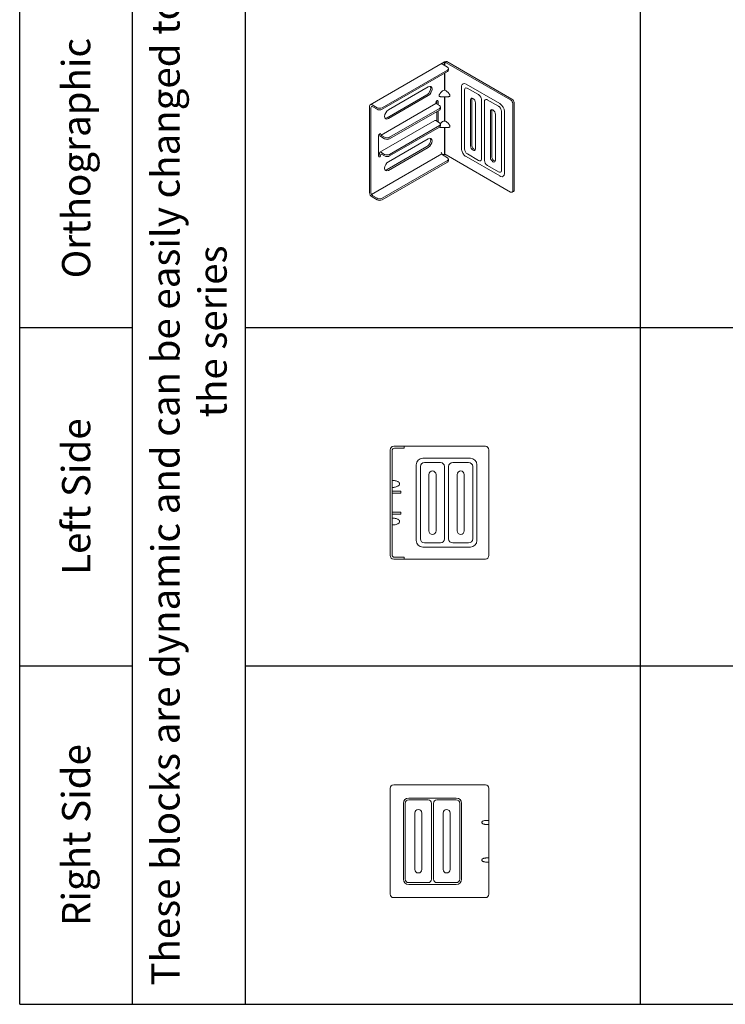
# Model space of a CAD drawing. Units: inches. Extents: x 23.2 to 73.2, y 44.7 to 113.1.
# Drawn here: x 23.2 to 48.2, y 44.7 to 79.6 of the extents above; entities that cross this region are included whole.
import ezdxf

# ---------------------------------------------------------------- set-up
doc = ezdxf.new("R2010")
doc.units = ezdxf.units.IN
doc.header["$MEASUREMENT"] = 0
doc.layers.add('Table', color=161, linetype='Continuous')
doc.styles.get("Standard").update_dxf_attribs({"font": 'arial.ttf'})

# ---------------------------------------------------------------- blocks, each defined once
blk = doc.blocks.new('D-FCSC-ISO')
at = {"linetype": 'Continuous', "lineweight": 0, "extrusion": (-5.55112e-17, 0.816497, 0.57735)}
for p, q in [((-2.678, -1.546), (-0.052, -0.03)), ((-2.261, -1.654), (0.054, -0.317)), ((-0.163, -0.101), (-0.115, -0.073)), ((0.054, -0.215), (-0.122, -0.113)), ((2.287, -1.376), (0.012, -0.062)), ((2.335, -1.348), (0.037, -0.021)), ((0.091, -0.321), (0.091, -0.266)), ((-2.261, -1.709), (0.054, -0.372)), ((-2.037, -1.733), (-0.623, -0.916)), ((0.555, -0.917), (0.555, -3.11)), ((0.659, -1.023), (0.659, -3.114)), ((0.718, -0.818), (1.911, -1.507)), ((0.758, -0.962), (1.155, -1.191)), ((-2.085, -2.011), (-0.67, -1.195)), ((-0.623, -1.222), (-2.037, -2.039)), ((-0.242, -1.224), (-0.241, -1.218)), ((-0.241, -1.231), (-0.242, -1.224)), ((-0.241, -1.218), (-0.238, -1.201)), ((-0.238, -1.243), (-0.241, -1.231)), ((-0.238, -1.201), (-0.23, -1.183)), ((-0.23, -1.252), (-0.238, -1.243)), ((-0.23, -1.183), (-0.22, -1.165)), ((-0.22, -1.258), (-0.23, -1.252)), ((-0.22, -1.165), (-0.208, -1.148)), ((-0.208, -1.262), (-0.22, -1.258)), ((-0.208, -1.148), (-0.194, -1.13)), ((-0.194, -1.263), (-0.208, -1.262)), ((-0.194, -1.13), (-0.171, -1.105)), ((0.091, -1.263), (-0.194, -1.263)), ((-0.171, -1.105), (-0.153, -1.088)), ((-0.153, -1.088), (-0.13, -1.068)), ((-0.13, -1.068), (-0.115, -1.056)), ((0.012, -1.056), (0.027, -1.068)), ((0.027, -1.068), (0.049, -1.088)), ((0.049, -1.088), (0.068, -1.105)), ((0.068, -1.105), (0.091, -1.13)), ((0.091, -1.13), (0.105, -1.148)), ((0.105, -1.262), (0.091, -1.263)), ((0.105, -1.148), (0.117, -1.165)), ((0.117, -1.258), (0.105, -1.262)), ((0.117, -1.165), (0.127, -1.183)), ((0.127, -1.252), (0.117, -1.258)), ((0.127, -1.183), (0.134, -1.201)), ((0.134, -1.243), (0.127, -1.252)), ((0.134, -1.201), (0.138, -1.218)), ((0.138, -1.231), (0.134, -1.243)), ((0.138, -1.218), (0.138, -1.224)), ((0.138, -1.224), (0.138, -1.231)), ((0.873, -3.009), (0.873, -1.376)), ((0.92, -1.348), (0.92, -2.981)), ((1.262, -1.376), (1.262, -3.467)), ((1.465, -1.37), (1.862, -1.599)), ((-2.703, -4.665), (-2.703, -1.603)), ((-2.656, -1.657), (-2.656, -4.666)), ((-2.615, -1.552), (-2.438, -1.654)), ((-2.592, -1.621), (-2.438, -1.709)), ((-1.996, -2.701), (-0.229, -1.681)), ((-1.996, -2.756), (-0.229, -1.736)), ((-0.357, -1.484), (-0.357, -1.478)), ((-0.229, -1.579), (-0.337, -1.516)), ((-0.317, -1.528), (-0.317, -1.403)), ((-0.269, -1.427), (-0.269, -1.555)), ((-0.192, -1.685), (-0.192, -1.63)), ((1.049, -1.478), (1.049, -3.111)), ((1.366, -1.432), (1.366, -3.523)), ((2.375, -4.591), (2.375, -1.529)), ((2.423, -4.563), (2.423, -1.501)), ((-0.317, -2.113), (-0.317, -1.787)), ((-0.269, -1.759), (-0.269, -2.141)), ((1.58, -3.417), (1.58, -1.784)), ((1.628, -1.756), (1.628, -3.389)), ((1.757, -1.886), (1.757, -3.519)), ((1.97, -1.785), (1.97, -3.876)), ((2.074, -1.789), (2.074, -3.982)), ((-2.337, -3.227), (-0.393, -2.104)), ((-1.996, -3.308), (-0.229, -2.287)), ((-1.996, -3.363), (-0.229, -2.342)), ((-0.363, -2.107), (-0.357, -2.11)), ((-0.357, -2.11), (-0.358, -2.111)), ((-0.229, -2.185), (-0.358, -2.111)), ((-0.357, -2.111), (-0.357, -2.11)), ((-0.22, -2.347), (-0.228, -2.342)), ((-0.208, -2.35), (-0.22, -2.347)), ((-0.194, -2.352), (-0.208, -2.35)), ((-0.195, -2.22), (-0.194, -2.219)), ((-0.194, -2.219), (-0.171, -2.194)), ((0.091, -2.352), (-0.194, -2.352)), ((-0.192, -2.291), (-0.192, -2.236)), ((-0.171, -2.194), (-0.153, -2.176)), ((-0.153, -2.176), (-0.13, -2.156)), ((-0.13, -2.156), (-0.115, -2.145)), ((0.012, -2.145), (0.027, -2.156)), ((0.027, -2.156), (0.049, -2.176)), ((0.049, -2.176), (0.068, -2.194)), ((0.068, -2.194), (0.091, -2.219)), ((0.091, -2.219), (0.105, -2.236)), ((0.105, -2.35), (0.091, -2.352)), ((0.105, -2.236), (0.117, -2.254)), ((0.117, -2.347), (0.105, -2.35)), ((0.117, -2.254), (0.127, -2.271)), ((0.127, -2.341), (0.117, -2.347)), ((0.127, -2.271), (0.134, -2.29)), ((0.134, -2.331), (0.127, -2.341)), ((0.134, -2.29), (0.138, -2.306)), ((0.138, -2.319), (0.134, -2.331)), ((0.138, -2.306), (0.138, -2.313)), ((0.138, -2.313), (0.138, -2.319)), ((-2.39, -3.366), (-2.39, -2.651)), ((-2.35, -2.605), (-2.35, -2.577)), ((-2.307, -2.679), (-2.173, -2.756)), ((-2.302, -2.6), (-2.302, -2.602)), ((-2.281, -2.639), (-2.173, -2.701)), ((-2.037, -3.57), (-0.623, -2.753)), ((-2.085, -3.848), (-0.67, -3.032)), ((-0.623, -3.06), (-2.037, -3.876)), ((-2.35, -3.287), (-2.35, -3.254)), ((-2.307, -3.23), (-2.173, -3.308)), ((-2.302, -3.313), (-2.302, -3.315)), ((-2.281, -3.301), (-2.173, -3.363)), ((-0.115, -3.317), (-0.121, -3.32)), ((0.054, -3.426), (-0.099, -3.337)), ((0.012, -3.328), (2.287, -4.642)), ((0.091, -3.532), (0.091, -3.477)), ((0.714, -3.386), (1.907, -4.074)), ((0.762, -3.293), (1.16, -3.522)), ((-2.261, -4.865), (0.054, -3.528)), ((-2.261, -4.92), (0.054, -3.583)), ((1.47, -3.701), (1.867, -3.931)), ((-2.615, -4.818), (-2.438, -4.92)), ((-2.592, -4.776), (-2.438, -4.865)), ((2.397, -4.62), (2.349, -4.648))]:
    blk.add_line(p, q, dxfattribs=at)
for p, q in [((-0.052, -0.05), (-0.052, -0.154)), ((-0.052, -0.434), (-0.052, -1.037)), ((-0.052, -1.263), (-0.052, -2.125)), ((-0.052, -2.352), (-0.052, -3.31))]:
    blk.add_line(p, q)
at = {"linetype": 'Continuous', "lineweight": 0, "extrusion": (5.55112e-17, 0.816497, 0.57735)}
for p, q in [((-2.296, -2.623), (-0.352, -1.501)), ((-2.637, -4.729), (-0.144, -3.29))]:
    blk.add_line(p, q, dxfattribs=at)
at = {"linetype": 'Continuous', "lineweight": 0}
for centre, major_axis, start_param, end_param in [((-0.122, -0.215), (-0.062, 0.108), -0.785398, -0.309204), ((-0.052, -0.099), (-0.09, 0), -2.356194, -1.984351), ((-0.034, -0.266), (0.125, 0), -0.785398, 0.785398), ((-0.034, -0.321), (0.125, 0), -0.785398, 0), ((-0.67, -1.042), (0.094, 0.162), -2.356194, -0.258171), ((0.762, -1.083), (-0.073, 0.126), -0.63193, 0.785398), ((1.009, -1.399), (0.063, -0.108), -2.748584, -2.356194), ((1.47, -1.491), (-0.073, 0.126), -0.63193, 0.785398), ((2.287, -1.478), (-0.063, 0.108), -2.356194, -0.785398), ((2.335, -1.45), (-0.063, 0.108), -2.356194, -0.785398), ((-2.592, -1.694), (-0.045, 0.0779), -0.785398, 0.785398), ((-2.35, -1.603), (0.125, 0), -2.356194, -0.785398), ((-2.35, -1.658), (0.125, 0), -2.356194, -0.785398), ((-0.317, -1.63), (0.125, 0), -0.785398, 0.785398), ((-0.317, -1.685), (0.125, 0), -0.785398, 0), ((1.716, -1.807), (0.063, -0.108), -2.748584, -2.356194), ((-2.085, -1.858), (-0.094, -0.162), 0.258171, 0.785398), ((-0.363, -2.156), (-0.03, 0.052), -0.785398, 0), ((-0.361, -2.139), (0.0313, 0.0541), -1.13822, -0.785398), ((-0.317, -2.236), (0.125, 0), -0.785398, 0.785398), ((-0.317, -2.291), (0.125, 0), -0.785398, 0), ((-2.281, -2.614), (0.015, -0.026), -2.356194, -0.785398), ((-2.085, -2.65), (0.125, 0), -2.356194, -0.785398), ((-2.085, -2.705), (0.125, 0), -2.356194, -0.785398), ((-0.67, -2.879), (0.094, 0.162), -2.356194, -0.258171), ((0.762, -3.174), (0.073, -0.126), -2.356194, -0.785398), ((1.009, -3.032), (0.063, -0.108), -2.356194, -0.393008), ((-2.394, -3.313), (0.0313, 0.0541), -2.272898, -0.785398), ((-2.281, -3.325), (-0.015, 0.026), -0.785398, 0.785398), ((-2.085, -3.257), (0.125, 0), -2.356194, -0.785398), ((-2.085, -3.312), (0.125, 0), -2.356194, -0.785398), ((-0.052, -3.365), (0.09, 0), 0.785398, 1.157241), ((-0.034, -3.477), (0.125, 0), -0.785398, 0.785398), ((1.16, -3.403), (0.073, -0.126), -0.785398, 0.63193), ((1.716, -3.44), (0.063, -0.108), -2.356194, -0.393008), ((-0.034, -3.532), (0.125, 0), -0.785398, 0), ((1.47, -3.582), (0.073, -0.126), -2.356194, -0.785398), ((-2.085, -3.695), (-0.094, -0.162), 0.258171, 0.785398), ((1.867, -3.812), (0.073, -0.126), -0.785398, 0.63193), ((-2.592, -4.703), (0.045, -0.0779), -2.356194, -0.785398), ((-2.35, -4.814), (0.125, 0), -2.356194, -0.785398), ((2.287, -4.54), (0.063, -0.108), -0.785398, 0.785398), ((2.335, -4.512), (0.063, -0.108), 0, 0.785398), ((-2.35, -4.869), (0.125, 0), -2.356194, -0.785398)]:
    blk.add_ellipse(centre, major_axis=major_axis, ratio=0.57735, start_param=start_param, end_param=end_param, dxfattribs=at)
at = {"linetype": 'Continuous', "lineweight": 0, "extrusion": (-2.4037e-17, 1.38778e-17, -1)}
blk.add_ellipse((-0.052, -0.174), major_axis=(0.088, 0.153), ratio=0.57735, start_param=-0.785398, end_param=0, dxfattribs=at)
at = {"linetype": 'Continuous', "lineweight": 0, "extrusion": (-4.43555e-17, 8.97074e-17, -1)}
blk.add_ellipse((-0.623, -1.069), major_axis=(0.094, 0.162), ratio=0.57735, start_param=-0.785398, end_param=2.356194, dxfattribs=at)
at = {"linetype": 'Continuous', "lineweight": 0, "extrusion": (-5.92288e-18, 1.02527e-32, -1)}
for centre, start_param, end_param in [((-0.052, -1.102), -2.282023, -1.717122), ((-0.052, -1.102), -1.42447, -0.859569), ((-0.052, -2.191), -2.282023, -1.717122), ((-0.052, -2.191), -1.42447, -0.859569)]:
    blk.add_ellipse(centre, major_axis=(0.09, 0), ratio=0.730583, start_param=start_param, end_param=end_param, dxfattribs=at)
at = {"linetype": 'Continuous', "lineweight": 0, "extrusion": (1.06108e-16, 1.11022e-16, -1)}
for centre in [(-0.052, -1.097), (-0.052, -2.185)]:
    blk.add_ellipse(centre, major_axis=(0.09, 0), ratio=0.669041, start_param=-1.717122, end_param=-1.42447, dxfattribs=at)
at = {"linetype": 'Continuous', "lineweight": 0, "extrusion": (-1.75696e-16, 2.67592e-17, -1)}
blk.add_ellipse((0.718, -1.006), major_axis=(-0.115, 0.2), ratio=0.57735, start_param=-0.63193, end_param=0.785398, dxfattribs=at)
at = {"linetype": 'Continuous', "lineweight": 0, "extrusion": (1.71978e-16, -3.51927e-17, -1)}
for centre, major_axis in [((-0.313, -1.452), (0.0313, 0.0541)), ((-2.346, -2.626), (0.0313, 0.0541)), ((-2.346, -3.34), (-0.0313, -0.0541))]:
    blk.add_ellipse(centre, major_axis=major_axis, ratio=0.57735, start_param=-2.356194, end_param=0.785398, dxfattribs=at)
at = {"linetype": 'Continuous', "lineweight": 0, "extrusion": (-1.0727e-16, 1.4996e-31, -1)}
for centre, start_param, end_param in [((-0.052, -1.107), -2.356194, -2.282023), ((-0.052, -1.107), -0.859569, -0.785398), ((-0.052, -2.195), -2.356194, -2.282023), ((-0.052, -2.195), -0.859569, -0.785398)]:
    blk.add_ellipse(centre, major_axis=(0.09, 0), ratio=0.793923, start_param=start_param, end_param=end_param, dxfattribs=at)
at = {"linetype": 'Continuous', "lineweight": 0, "extrusion": (-4.43555e-17, -8.97074e-17, -1)}
for centre, major_axis in [((0.961, -1.427), (-0.063, 0.108)), ((1.668, -1.835), (-0.063, 0.108)), ((0.961, -3.06), (0.063, -0.108)), ((1.668, -3.468), (0.063, -0.108))]:
    blk.add_ellipse(centre, major_axis=major_axis, ratio=0.57735, start_param=-0.785398, end_param=2.356194, dxfattribs=at)
at = {"linetype": 'Continuous', "lineweight": 0, "extrusion": (5.55112e-17, -9.61481e-17, -1)}
blk.add_ellipse((-2.615, -1.654), major_axis=(-0.062, 0.108), ratio=0.57735, start_param=-0.785398, end_param=0.785398, dxfattribs=at)
at = {"linetype": 'Continuous', "lineweight": 0, "extrusion": (-5.17926e-17, -3.41963e-17, -1)}
for centre in [(-2.037, -1.886), (-2.037, -3.723)]:
    blk.add_ellipse(centre, major_axis=(-0.094, -0.162), ratio=0.57735, start_param=-0.785398, end_param=2.356194, dxfattribs=at)
at = {"linetype": 'Continuous', "lineweight": 0, "extrusion": (1.79415e-16, -8.87111e-17, -1)}
blk.add_ellipse((-0.337, -1.492), major_axis=(-0.015, 0.026), ratio=0.57735, start_param=-2.356194, end_param=-0.785398, dxfattribs=at)
at = {"linetype": 'Continuous', "lineweight": 0, "extrusion": (-3.03319e-16, 8.1274e-17, -1)}
blk.add_ellipse((1.911, -1.695), major_axis=(0.115, -0.2), ratio=0.57735, start_param=-2.356194, end_param=-0.785398, dxfattribs=at)
at = {"linetype": 'Continuous', "lineweight": 0, "extrusion": (2.16333e-16, -1.249e-16, -1)}
blk.add_ellipse((-0.313, -2.167), major_axis=(-0.0313, -0.0541), ratio=0.57735, start_param=-2.356194, end_param=-2.003373, dxfattribs=at)
at = {"linetype": 'Continuous', "lineweight": 0, "extrusion": (1.23904e-16, 7.43708e-18, -1)}
blk.add_ellipse((-2.307, -2.63), major_axis=(-0.03, 0.052), ratio=0.57735, start_param=-2.356194, end_param=-0.785398, dxfattribs=at)
at = {"linetype": 'Continuous', "lineweight": 0, "extrusion": (-2.03185e-17, 7.58296e-17, -1)}
blk.add_ellipse((-0.623, -2.907), major_axis=(0.094, 0.162), ratio=0.57735, start_param=-0.785398, end_param=2.356194, dxfattribs=at)
at = {"linetype": 'Continuous', "lineweight": 0, "extrusion": (-2.03185e-17, -7.58296e-17, -1)}
blk.add_ellipse((-2.307, -3.279), major_axis=(-0.03, 0.052), ratio=0.57735, start_param=-0.785398, end_param=0.785398, dxfattribs=at)
at = {"linetype": 'Continuous', "lineweight": 0, "extrusion": (-1.55378e-16, 1.02589e-16, -1)}
blk.add_ellipse((-0.099, -3.264), major_axis=(-0.045, 0.0779), ratio=0.57735, start_param=-2.356194, end_param=-0.785398, dxfattribs=at)
at = {"linetype": 'Continuous', "lineweight": 0, "extrusion": (-1.44222e-16, -8.32667e-17, -1)}
blk.add_ellipse((1.911, -3.888), major_axis=(0.115, -0.2), ratio=0.57735, start_param=-0.785398, end_param=0.63193, dxfattribs=at)
at = {"linetype": 'Continuous', "lineweight": 0, "extrusion": (-1.68259e-16, -9.71445e-17, -1)}
blk.add_ellipse((-2.615, -4.716), major_axis=(-0.062, 0.108), ratio=0.57735, start_param=-2.356194, end_param=-0.785398, dxfattribs=at)
at = {"linetype": 'Continuous', "lineweight": 0}
for points, knots in [([(-0.016, -0.051), (-0.016, -0.051), (-0.016, -0.051), (-0.028, -0.048), (-0.04, -0.048), (-0.062, -0.052), (-0.074, -0.055), (-0.097, -0.064), (-0.107, -0.069), (-0.115, -0.073)], [0.520897, 0.520897, 0.520897, 0.520897, 0.5220156, 0.5220156, 0.5558966, 0.5558966, 0.5908521, 0.5908521, 0.6258076, 0.6258076, 0.6258076, 0.6258076]), ([(0.557, -0.885), (0.557, -0.887), (0.557, -0.889), (0.556, -0.893), (0.556, -0.895), (0.555, -0.9), (0.555, -0.902), (0.555, -0.906), (0.555, -0.908), (0.555, -0.913), (0.555, -0.915), (0.555, -0.917)], [6.1297172, 6.1297172, 6.1297172, 6.1297172, 6.1604108, 6.1604108, 6.1911044, 6.1911044, 6.2217981, 6.2217981, 6.2524917, 6.2524917, 6.2831853, 6.2831853, 6.2831853, 6.2831853]), ([(0.747, -0.956), (0.747, -0.956), (0.748, -0.957), (0.749, -0.957), (0.75, -0.958), (0.752, -0.958), (0.752, -0.959), (0.754, -0.959), (0.755, -0.96), (0.757, -0.961), (0.757, -0.961), (0.758, -0.962)], [1.4173282, 1.4173282, 1.4173282, 1.4173282, 1.4480218, 1.4480218, 1.4787154, 1.4787154, 1.5094091, 1.5094091, 1.5401027, 1.5401027, 1.5707963, 1.5707963, 1.5707963, 1.5707963]), ([(1.155, -1.191), (1.162, -1.195), (1.169, -1.2), (1.184, -1.213), (1.193, -1.221), (1.209, -1.24), (1.217, -1.251), (1.232, -1.275), (1.239, -1.288), (1.25, -1.313), (1.254, -1.326), (1.26, -1.349), (1.262, -1.359), (1.262, -1.371), (1.262, -1.374), (1.262, -1.376)], [1.570796, 1.570796, 1.570796, 1.570796, 1.796795, 1.796795, 2.038718, 2.038718, 2.294051, 2.294051, 2.555719, 2.555719, 2.815034, 2.815034, 3.063305, 3.063305, 3.141593, 3.141593, 3.141593, 3.141593]), ([(1.454, -1.364), (1.454, -1.365), (1.455, -1.365), (1.457, -1.366), (1.457, -1.366), (1.459, -1.367), (1.46, -1.367), (1.461, -1.368), (1.462, -1.368), (1.464, -1.369), (1.464, -1.37), (1.465, -1.37)], [1.4173282, 1.4173282, 1.4173282, 1.4173282, 1.4480218, 1.4480218, 1.4787154, 1.4787154, 1.5094091, 1.5094091, 1.5401027, 1.5401027, 1.5707963, 1.5707963, 1.5707963, 1.5707963]), ([(1.862, -1.599), (1.869, -1.603), (1.876, -1.608), (1.892, -1.621), (1.9, -1.629), (1.916, -1.648), (1.924, -1.659), (1.939, -1.683), (1.946, -1.696), (1.957, -1.721), (1.961, -1.734), (1.967, -1.757), (1.969, -1.767), (1.969, -1.779), (1.97, -1.782), (1.97, -1.785)], [1.570796, 1.570796, 1.570796, 1.570796, 1.796795, 1.796795, 2.038718, 2.038718, 2.294051, 2.294051, 2.555719, 2.555719, 2.815034, 2.815034, 3.063305, 3.063305, 3.141593, 3.141593, 3.141593, 3.141593]), ([(0.555, -3.11), (0.555, -3.132), (0.558, -3.154), (0.568, -3.197), (0.576, -3.218), (0.594, -3.258), (0.606, -3.278), (0.631, -3.314), (0.646, -3.331), (0.678, -3.361), (0.695, -3.375), (0.714, -3.386)], [6.283185, 6.283185, 6.283185, 6.283185, 6.597345, 6.597345, 6.911504, 6.911504, 7.225663, 7.225663, 7.539822, 7.539822, 7.853982, 7.853982, 7.853982, 7.853982]), ([(-0.016, -3.317), (-0.016, -3.317), (-0.017, -3.317), (-0.028, -3.314), (-0.04, -3.311), (-0.063, -3.308), (-0.075, -3.307), (-0.097, -3.309), (-0.107, -3.312), (-0.115, -3.317)], [0.3129038, 0.3129038, 0.3129038, 0.3129038, 0.3145522, 0.3145522, 0.3490034, 0.3490034, 0.383391, 0.383391, 0.4177786, 0.4177786, 0.4177786, 0.4177786]), ([(1.262, -3.467), (1.262, -3.468), (1.262, -3.469), (1.262, -3.471), (1.262, -3.472), (1.262, -3.474), (1.262, -3.475), (1.262, -3.477), (1.262, -3.477), (1.262, -3.479), (1.262, -3.48), (1.262, -3.48)], [3.1415927, 3.1415927, 3.1415927, 3.1415927, 3.1722863, 3.1722863, 3.2029799, 3.2029799, 3.2336735, 3.2336735, 3.2643672, 3.2643672, 3.2950608, 3.2950608, 3.2950608, 3.2950608]), ([(1.907, -4.074), (1.909, -4.075), (1.91, -4.076), (1.914, -4.078), (1.916, -4.079), (1.92, -4.081), (1.922, -4.082), (1.926, -4.084), (1.928, -4.085), (1.932, -4.087), (1.934, -4.088), (1.936, -4.089)], [1.5707963, 1.5707963, 1.5707963, 1.5707963, 1.60149, 1.60149, 1.6321836, 1.6321836, 1.6628772, 1.6628772, 1.6935708, 1.6935708, 1.7242645, 1.7242645, 1.7242645, 1.7242645]), ([(1.97, -3.876), (1.97, -3.877), (1.969, -3.878), (1.969, -3.88), (1.969, -3.881), (1.969, -3.882), (1.969, -3.883), (1.969, -3.885), (1.969, -3.886), (1.969, -3.887), (1.969, -3.888), (1.969, -3.889)], [3.1415927, 3.1415927, 3.1415927, 3.1415927, 3.1722863, 3.1722863, 3.2029799, 3.2029799, 3.2336735, 3.2336735, 3.2643672, 3.2643672, 3.2950608, 3.2950608, 3.2950608, 3.2950608])]:
    blk.add_open_spline(points, degree=3, knots=knots, dxfattribs=at)
blk = doc.blocks.new('D-FCSC-Left Side')
at = {"linetype": 'Continuous', "lineweight": 0, "extrusion": (2.28848e-17, 1, 0)}
for p, q in [((0, -1.875), (0, 1.875)), ((0.068, 1.842), (0.068, -1.842)), ((0.125, 2), (0.375, 2)), ((0.158, 1.932), (0.375, 1.932)), ((0.5, 2), (0.375, 2)), ((0.5, 1.932), (0.375, 1.932)), ((0.5, 1.932), (0.5, 2)), ((3.375, 2), (0.5, 2)), ((3.5, -1.875), (3.5, 1.875)), ((1.157, 1.574), (2.843, 1.574)), ((1.781, 1.426), (1.219, 1.426)), ((2.781, 1.426), (2.219, 1.426)), ((0.926, -1.343), (0.926, 1.343)), ((1.073, 1.281), (1.073, -1.281)), ((1.927, -1.281), (1.927, 1.281)), ((2.073, 1.281), (2.073, -1.281)), ((2.927, -1.281), (2.927, 1.281)), ((3.074, 1.343), (3.074, -1.343)), ((0.158, 0.782), (0.179, 0.779)), ((0.179, 0.779), (0.21, 0.771)), ((0.21, 0.771), (0.236, 0.762)), ((0.236, 0.762), (0.269, 0.748)), ((0.269, 0.748), (0.289, 0.736)), ((0.289, 0.736), (0.306, 0.723)), ((0.306, 0.723), (0.32, 0.708)), ((0.32, 0.708), (0.331, 0.691)), ((1.375, -1), (1.375, 1)), ((1.625, 1), (1.625, -1)), ((2.375, -1), (2.375, 1)), ((2.625, 1), (2.625, -1)), ((0.098, 0.405), (0.25, 0.405)), ((0.179, 0.553), (0.158, 0.55)), ((0.21, 0.561), (0.179, 0.553)), ((0.236, 0.57), (0.21, 0.561)), ((0.269, 0.584), (0.236, 0.57)), ((0.375, 0.405), (0.25, 0.405)), ((0.289, 0.596), (0.269, 0.584)), ((0.306, 0.609), (0.289, 0.596)), ((0.32, 0.624), (0.306, 0.609)), ((0.331, 0.641), (0.32, 0.624)), ((0.331, 0.691), (0.336, 0.674)), ((0.336, 0.658), (0.331, 0.641)), ((0.336, 0.674), (0.337, 0.666)), ((0.337, 0.666), (0.336, 0.658)), ((0.375, 0.338), (0.375, 0.405)), ((0.068, 0.338), (0.25, 0.338)), ((0.375, 0.338), (0.25, 0.338)), ((0.068, -0.337), (0.25, -0.337)), ((0.375, -0.337), (0.25, -0.337)), ((0.375, -0.405), (0.375, -0.337)), ((0.098, -0.405), (0.25, -0.405)), ((0.158, -0.551), (0.179, -0.554)), ((0.179, -0.554), (0.21, -0.562)), ((0.21, -0.562), (0.236, -0.571)), ((0.236, -0.571), (0.269, -0.585)), ((0.375, -0.405), (0.25, -0.405)), ((0.269, -0.585), (0.289, -0.597)), ((0.289, -0.597), (0.306, -0.61)), ((0.306, -0.61), (0.32, -0.625)), ((0.32, -0.625), (0.331, -0.642)), ((0.331, -0.692), (0.32, -0.709)), ((0.331, -0.642), (0.336, -0.659)), ((0.336, -0.675), (0.331, -0.692)), ((0.336, -0.659), (0.337, -0.667)), ((0.337, -0.667), (0.336, -0.675)), ((0.179, -0.78), (0.158, -0.783)), ((0.21, -0.772), (0.179, -0.78)), ((0.236, -0.763), (0.21, -0.772)), ((0.269, -0.749), (0.236, -0.763)), ((0.289, -0.737), (0.269, -0.749)), ((0.306, -0.724), (0.289, -0.737)), ((0.32, -0.709), (0.306, -0.724)), ((2.843, -1.574), (1.157, -1.574)), ((1.219, -1.426), (1.781, -1.426)), ((2.219, -1.426), (2.781, -1.426)), ((0.125, -2), (0.375, -2)), ((0.158, -1.932), (0.375, -1.932)), ((0.5, -1.932), (0.375, -1.932)), ((0.5, -2), (0.375, -2)), ((0.5, -2), (0.5, -1.932)), ((0.5, -2), (3.375, -2))]:
    blk.add_line(p, q, dxfattribs=at)
at = {"linetype": 'Continuous', "lineweight": 0, "extrusion": (0, 0, -1)}
for centre, radius, start, end in [((-0.125, 1.875), 0.125, 0, 90), ((-1.157, 1.343), 0.231, 0, 90), ((-2.843, 1.343), 0.231, 90, 180), ((-1.5, 1), 0.125, 0, 180), ((-2.5, 1), 0.125, 0, 180), ((-1.5, -1), 0.125, 180, 0), ((-2.5, -1), 0.125, 180, 0), ((-1.157, -1.343), 0.231, 270, 0), ((-2.843, -1.343), 0.231, 180, 270), ((-0.125, -1.875), 0.125, 270, 0)]:
    blk.add_arc(centre, radius, start, end, dxfattribs=at)
at = {"linetype": 'Continuous', "lineweight": 0}
for centre, radius, start, end in [((0.158, 1.842), 0.09, 90, 180), ((3.375, 1.875), 0.125, 0, 90), ((1.219, 1.281), 0.146, 90, 180), ((1.781, 1.281), 0.146, 0, 90), ((2.219, 1.281), 0.146, 90, 180), ((2.781, 1.281), 0.146, 0, 90), ((0.098, 0.435), 0.03, 180, 270), ((0.098, -0.435), 0.03, 90, 180), ((1.219, -1.281), 0.146, 180, 270), ((1.781, -1.281), 0.146, 270, 0), ((2.219, -1.281), 0.146, 180, 270), ((2.781, -1.281), 0.146, 270, 360), ((0.158, -1.842), 0.09, 180, 270), ((3.375, -1.875), 0.125, 270, 0)]:
    blk.add_arc(centre, radius, start, end, dxfattribs=at)
at = {"linetype": 'Continuous', "lineweight": 0, "extrusion": (0, 0, -1)}
for centre, major_axis, ratio, start_param, end_param in [((0.158, 0.771), (0.09, -0.0122), 0.130367, -3.085024, -2.520124), ((0.158, 0.766), (0.0899, -0.0175), 0.180968, -3.176713, -3.102541), ((0.158, 0.778), (0.09, -0.0072), 0.078906, -2.508826, -2.216173), ((0.158, 0.771), (0.09, -0.0122), 0.130367, -2.227471, -1.662571), ((0.158, 0.766), (0.0899, -0.0175), 0.180968, -1.680088, -1.605916), ((0.158, 0.566), (-0.0899, -0.0175), 0.180968, -0.039051, 0.03512), ((0.158, 0.561), (-0.09, -0.0122), 0.130367, -0.621469, -0.056568), ((0.158, 0.554), (-0.09, -0.0072), 0.078906, -0.925419, -0.632767), ((0.158, 0.561), (-0.09, -0.0122), 0.130367, -1.479022, -0.914121), ((0.158, 0.566), (-0.0899, -0.0175), 0.180968, -1.535676, -1.461505), ((0.158, -0.562), (0.09, -0.0122), 0.130367, -3.085024, -2.520124), ((0.158, -0.567), (0.0899, -0.0175), 0.180968, -3.176713, -3.102541), ((0.158, -0.555), (0.09, -0.0072), 0.078906, -2.508826, -2.216173), ((0.158, -0.562), (0.09, -0.0122), 0.130367, -2.227471, -1.662571), ((0.158, -0.567), (0.0899, -0.0175), 0.180968, -1.680088, -1.605916), ((0.158, -0.767), (-0.0899, -0.0175), 0.180968, -0.039051, 0.03512), ((0.158, -0.772), (-0.09, -0.0122), 0.130367, -0.621469, -0.056568), ((0.158, -0.779), (-0.09, -0.0072), 0.078906, -0.925419, -0.632767), ((0.158, -0.772), (-0.09, -0.0122), 0.130367, -1.479022, -0.914121), ((0.158, -0.767), (-0.0899, -0.0175), 0.180968, -1.535676, -1.461505)]:
    blk.add_ellipse(centre, major_axis=major_axis, ratio=ratio, start_param=start_param, end_param=end_param, dxfattribs=at)
blk = doc.blocks.new('D-FCSC-Right Side')
at = {"linetype": 'Continuous', "lineweight": 0, "extrusion": (2.28848e-17, 1, 0)}
for p, q in [((-3.5, -1.875), (-3.5, 1.875)), ((-3.375, 2), (-0.125, 2)), ((0, 0.738), (0, 1.875)), ((-2.843, 1.532), (-1.157, 1.532)), ((-2.157, 1.468), (-2.843, 1.468)), ((-1.157, 1.468), (-1.842, 1.468)), ((-3.032, -1.343), (-3.032, 1.343)), ((-2.968, 1.343), (-2.968, -1.343)), ((-2.032, -1.343), (-2.032, 1.343)), ((-1.967, 1.343), (-1.967, -1.343)), ((-1.032, -1.343), (-1.032, 1.343)), ((-0.968, 1.343), (-0.968, -1.343)), ((-2.625, -1), (-2.625, 1)), ((-2.375, 1), (-2.375, -1)), ((-1.625, -1), (-1.625, 1)), ((-1.375, 1), (-1.375, -1)), ((-0.242, 0.691), (-0.234, 0.7)), ((-0.234, 0.7), (-0.224, 0.707)), ((-0.224, 0.707), (-0.213, 0.714)), ((-0.213, 0.714), (-0.193, 0.723)), ((-0.193, 0.723), (-0.178, 0.728)), ((-0.178, 0.728), (-0.16, 0.732)), ((-0.16, 0.732), (-0.144, 0.736)), ((-0.144, 0.736), (-0.126, 0.738)), ((-0.126, 0.738), (-0.125, 0.738)), ((-0.008, 0.74), (-0.08, 0.74)), ((0, 0.738), (0, 0.738)), ((0, 0.738), (0, 0.736)), ((0, 0.736), (0, 0.732)), ((0, 0.732), (0, 0.728)), ((0, 0.728), (0, 0.723)), ((0, 0.723), (0, 0.714)), ((0, 0.714), (0, 0.707)), ((0, 0.707), (0, 0.7)), ((0, 0.7), (0, 0.691)), ((-0.252, 0.671), (-0.249, 0.681)), ((-0.252, 0.666), (-0.252, 0.671)), ((-0.252, 0.662), (-0.252, 0.666)), ((-0.249, 0.652), (-0.252, 0.662)), ((-0.249, 0.681), (-0.242, 0.691)), ((-0.242, 0.642), (-0.249, 0.652)), ((-0.234, 0.633), (-0.242, 0.642)), ((-0.224, 0.626), (-0.234, 0.633)), ((-0.213, 0.619), (-0.224, 0.626)), ((-0.193, 0.61), (-0.213, 0.619)), ((-0.178, 0.605), (-0.193, 0.61)), ((-0.16, 0.601), (-0.178, 0.605)), ((-0.144, 0.597), (-0.16, 0.601)), ((-0.126, 0.595), (-0.144, 0.597)), ((-0.125, 0.595), (-0.126, 0.595)), ((-0.08, 0.593), (-0.008, 0.593)), ((0, 0.691), (0, 0.681)), ((0, 0.681), (0, 0.671)), ((0, 0.671), (0, 0.666)), ((0, 0.666), (0, 0.662)), ((0, 0.662), (0, 0.652)), ((0, 0.652), (0, 0.642)), ((0, 0.642), (0, 0.633)), ((0, 0.633), (0, 0.626)), ((0, 0.626), (0, 0.619)), ((0, 0.619), (0, 0.61)), ((0, 0.61), (0, 0.605)), ((0, 0.605), (0, 0.601)), ((0, 0.601), (0, 0.597)), ((0, 0.597), (0, 0.595)), ((0, 0.595), (0, 0.595)), ((0, -0.595), (0, 0.595)), ((-0.252, -0.662), (-0.249, -0.652)), ((-0.252, -0.667), (-0.252, -0.662)), ((-0.252, -0.671), (-0.252, -0.667)), ((-0.249, -0.681), (-0.252, -0.671)), ((-0.249, -0.652), (-0.242, -0.642)), ((-0.242, -0.691), (-0.249, -0.681)), ((-0.242, -0.642), (-0.234, -0.633)), ((-0.234, -0.7), (-0.242, -0.691)), ((-0.234, -0.633), (-0.224, -0.626)), ((-0.224, -0.626), (-0.213, -0.619)), ((-0.213, -0.619), (-0.193, -0.61)), ((-0.193, -0.61), (-0.178, -0.605)), ((-0.178, -0.605), (-0.16, -0.601)), ((-0.16, -0.601), (-0.144, -0.597)), ((-0.144, -0.597), (-0.126, -0.595)), ((-0.126, -0.595), (-0.125, -0.595)), ((-0.008, -0.593), (-0.08, -0.593)), ((0, -0.595), (0, -0.595)), ((0, -0.595), (0, -0.597)), ((0, -0.597), (0, -0.601)), ((0, -0.601), (0, -0.605)), ((0, -0.605), (0, -0.61)), ((0, -0.61), (0, -0.619)), ((0, -0.619), (0, -0.626)), ((0, -0.626), (0, -0.633)), ((0, -0.633), (0, -0.642)), ((0, -0.642), (0, -0.652)), ((0, -0.652), (0, -0.662)), ((0, -0.662), (0, -0.667)), ((0, -0.667), (0, -0.671)), ((0, -0.671), (0, -0.681)), ((0, -0.681), (0, -0.691)), ((0, -0.691), (0, -0.7)), ((-0.224, -0.707), (-0.234, -0.7)), ((-0.213, -0.714), (-0.224, -0.707)), ((-0.193, -0.723), (-0.213, -0.714)), ((-0.178, -0.728), (-0.193, -0.723)), ((-0.16, -0.732), (-0.178, -0.728)), ((-0.144, -0.736), (-0.16, -0.732)), ((-0.126, -0.738), (-0.144, -0.736)), ((-0.125, -0.738), (-0.126, -0.738)), ((-0.08, -0.74), (-0.008, -0.74)), ((0, -0.7), (0, -0.707)), ((0, -0.707), (0, -0.714)), ((0, -0.714), (0, -0.723)), ((0, -0.723), (0, -0.728)), ((0, -0.728), (0, -0.732)), ((0, -0.732), (0, -0.736)), ((0, -0.736), (0, -0.738)), ((0, -0.738), (0, -0.738)), ((0, -1.875), (0, -0.738)), ((-2.843, -1.468), (-2.157, -1.468)), ((-1.157, -1.532), (-2.843, -1.532)), ((-1.842, -1.468), (-1.157, -1.468)), ((-0.125, -2), (-3.375, -2))]:
    blk.add_line(p, q, dxfattribs=at)
at = {"linetype": 'Continuous', "lineweight": 0, "extrusion": (0, 0, -1)}
for centre, radius, start, end in [((3.375, 1.875), 0.125, 0, 90), ((2.843, 1.343), 0.189, 0, 90), ((1.157, 1.343), 0.189, 90, 180), ((2.5, 1), 0.125, 0, 180), ((1.5, 1), 0.125, 0, 180), ((2.5, -1), 0.125, 180, 0), ((1.5, -1), 0.125, 180, 0), ((2.843, -1.343), 0.189, 270, 0), ((1.157, -1.343), 0.189, 180, 270), ((3.375, -1.875), 0.125, 270, 0)]:
    blk.add_arc(centre, radius, start, end, dxfattribs=at)
at = {"linetype": 'Continuous', "lineweight": 0}
for centre, start, end in [((-0.125, 1.875), 0, 90), ((-2.843, 1.343), 90, 180), ((-2.157, 1.343), 0, 90), ((-1.842, 1.343), 90, 180), ((-1.157, 1.343), 0, 90), ((-2.843, -1.343), 180, 270), ((-2.157, -1.343), 270, 0), ((-1.842, -1.343), 180, 270), ((-1.157, -1.343), 270, 0), ((-0.125, -1.875), 270, 0)]:
    blk.add_arc(centre, 0.125, start, end, dxfattribs=at)
at = {"linetype": 'Continuous', "lineweight": 0, "extrusion": (0, 0, -1)}
for centre, major_axis, ratio, start_param, end_param in [((-0.125, 0.728), (0.125, 0.01), 0.078906, -1.564491, -1.414067), ((-0.125, 0.736), (0.125, 0.003), 0.026427, -1.419672, -1.20195), ((-0.125, 0.736), (0.125, 0.003), 0.026427, -0.367447, -0.149725), ((-0.125, 0.728), (0.125, 0.01), 0.078906, -0.14412, 0.006305), ((-0.125, 0.605), (-0.125, 0.01), 0.078906, -1.727526, -1.577101), ((-0.125, 0.597), (-0.125, 0.003), 0.026427, -1.939642, -1.72192), ((-0.125, 0.597), (-0.125, 0.003), 0.026427, -2.991867, -2.774145), ((-0.125, 0.605), (-0.125, 0.01), 0.078906, -3.147898, -2.997473), ((-0.125, -0.605), (0.125, 0.01), 0.078906, -1.564491, -1.414067), ((-0.125, -0.597), (0.125, 0.003), 0.026427, -1.419672, -1.20195), ((-0.125, -0.597), (0.125, 0.003), 0.026427, -0.367447, -0.149725), ((-0.125, -0.605), (0.125, 0.01), 0.078906, -0.14412, 0.006305), ((-0.125, -0.728), (-0.125, 0.01), 0.078906, -1.727526, -1.577101), ((-0.125, -0.736), (-0.125, 0.003), 0.026427, -1.939642, -1.72192), ((-0.125, -0.736), (-0.125, 0.003), 0.026427, -2.991867, -2.774145), ((-0.125, -0.728), (-0.125, 0.01), 0.078906, -3.147898, -2.997473)]:
    blk.add_ellipse(centre, major_axis=major_axis, ratio=ratio, start_param=start_param, end_param=end_param, dxfattribs=at)

msp = doc.modelspace()

# ---------------------------------------------------------------- linework, layer by layer
at = {"layer": 'Table'}
for p, q in [((23.204, 44.677), (23.204, 113.113)), ((31.204, 44.677), (31.204, 109.113)), ((45.204, 44.677), (45.204, 109.113)), ((27.204, 44.677), (27.204, 92.677)), ((23.204, 68.677), (27.204, 68.677)), ((31.204, 68.677), (73.204, 68.677)), ((23.204, 56.677), (27.204, 56.677)), ((31.204, 56.677), (73.204, 56.677)), ((23.204, 44.677), (73.204, 44.677))]:
    msp.add_line(p, q, dxfattribs=at)

# ---------------------------------------------------------------- block references
for name, p in [('D-FCSC-ISO', (38.304, 78.118)), ('D-FCSC-Left Side', (36.329, 62.46)), ('D-FCSC-Right Side', (39.829, 50.459))]:
    msp.add_blockref(name, p)

# ---------------------------------------------------------------- texts
at = {"char_height": 1, "attachment_point": 5, "rotation": 90}
for s, width, insert in [('These blocks are dynamic and can be easily changed to other clips wtihin the series', 47.23182, (29.204, 68.532)), ('Orthographic', 17.93375, (25.204, 74.677)), ('Left Side', 17.93375, (25.204, 62.677)), ('Right Side', 17.93375, (25.204, 50.677))]:
    msp.add_mtext_dynamic_manual_height_columns(s, width=width, gutter_width=1, heights=[0], dxfattribs=dict(at, insert=insert))

doc.saveas('drawing.dxf')
